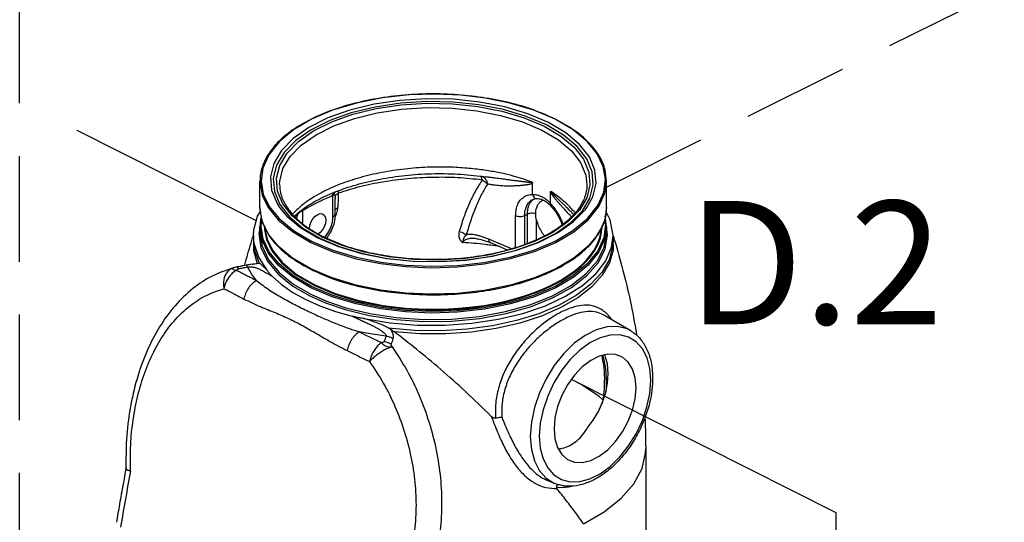
# Model space of a CAD drawing. Extents: x 14 to 162, y -9 to 156.
# Drawn here: x 83 to 97, y 38 to 45 of the extents above; entities that cross this region are included whole.
import ezdxf
from ezdxf.enums import TextEntityAlignment as Align

# ---------------------------------------------------------------- set-up
doc = ezdxf.new("R2010")
doc.units = 0
doc.header["$LTSCALE"] = 3
doc.header["$MEASUREMENT"] = 0
doc.linetypes.add('DASHED', pattern=[0.75, 0.5, -0.25])
doc.layers.get('0').update_dxf_attribs({"linetype": 'CONTINUOUS'})
doc.layers.add('CEN', color=7, linetype='CONTINUOUS')
doc.layers.add('NOTES', color=7, linetype='CONTINUOUS')
doc.styles.get("Standard").update_dxf_attribs({"font": 'ARIAL.TTF'})

msp = doc.modelspace()

# ---------------------------------------------------------------- linework, layer by layer
at = {"color": 7, "linetype": 'Continuous'}
for p, q in [((90.525, 43.805), (90.269, 43.956)), ((89.287, 43.138), (89.287, 43.138)), ((86.078, 42.702), (86.078, 43.078)), ((89.948, 42.889), (89.948, 43.049)), ((90.722, 43.031), (90.722, 43.03)), ((91, 42.702), (91, 43.078)), ((87.114, 42.572), (87.114, 42.876)), ((87.147, 42.851), (87.147, 42.822)), ((87.147, 42.612), (87.147, 42.821)), ((89.952, 42.817), (89.952, 42.817)), ((90.01, 42.83), (90.012, 42.83)), ((90.206, 42.76), (90.206, 42.92)), ((86.078, 42.701), (86.078, 42.701)), ((90.207, 42.727), (90.207, 42.727)), ((91, 42.702), (90.976, 42.53)), ((86.681, 42.66), (86.681, 42.481)), ((89.71, 42.134), (89.71, 42.587)), ((89.839, 42.589), (89.877, 42.608)), ((89.839, 42.179), (89.839, 42.589)), ((89.877, 42.192), (89.877, 42.608)), ((90.006, 42.246), (90.006, 42.524)), ((90.514, 42.623), (90.513, 42.623)), ((90.976, 42.53), (90.891, 42.339)), ((85.986, 42.305), (85.991, 42.387)), ((86.078, 42.342), (86.078, 42.435)), ((86.11, 42.237), (86.078, 42.434)), ((86.688, 42.41), (86.93, 42.266)), ((86.783, 42.403), (86.783, 42.407)), ((91.017, 42.312), (90.999, 42.435)), ((91, 42.342), (91, 42.435)), ((85.985, 42.275), (85.986, 42.092)), ((85.986, 42.305), (85.986, 42.228)), ((87.246, 42.163), (86.963, 42.283)), ((86.997, 42.279), (87.002, 42.284)), ((89.154, 42.26), (89.153, 42.26)), ((89.653, 42.114), (89.33, 42.251)), ((90.891, 42.339), (90.742, 42.153)), ((91.093, 42.305), (91.092, 42.332)), ((91.093, 42.305), (91.093, 42.228)), ((89.594, 42.099), (89.357, 42.199)), ((90.742, 42.153), (90.536, 41.982)), ((85.986, 42.092), (86.038, 41.91)), ((85.696, 41.844), (85.7, 41.845)), ((85.696, 41.844), (85.696, 41.844)), ((85.699, 41.845), (85.699, 41.845)), ((85.753, 41.858), (85.753, 41.858)), ((85.968, 41.898), (86.026, 41.908)), ((86.025, 41.908), (86.038, 41.91)), ((87.103, 41.702), (86.799, 41.831)), ((90.961, 41.175), (90.961, 41.176)), ((91.344, 40.951), (90.961, 41.175)), ((90.046, 39.455), (90.06, 39.284)), ((91.557, 39.278), (91.557, 37.328)), ((90.142, 38.858), (90.26, 38.785)), ((90.261, 38.785), (90.16, 38.828)), ((84.038, 38.232), (84.038, 38.232))]:
    msp.add_line(p, q, dxfattribs=at)
for points in [[(90.176, 43.909), (89.885, 44.033), (89.556, 44.131), (89.2, 44.2), (88.826, 44.24), (88.444, 44.247), (88.064, 44.224), (87.698, 44.169), (87.354, 44.085), (87.043, 43.974), (86.772, 43.839), (86.55, 43.683), (86.382, 43.512), (86.273, 43.328), (86.226, 43.139), (86.242, 42.948), (86.32, 42.76), (86.357, 42.705)], [(90.148, 43.875), (89.861, 43.996), (89.538, 44.093), (89.188, 44.161), (88.821, 44.2), (88.445, 44.207), (88.073, 44.184), (87.712, 44.13), (87.375, 44.048), (87.069, 43.939), (86.803, 43.806), (86.585, 43.653), (86.42, 43.484), (86.313, 43.304), (86.266, 43.118), (86.282, 42.93), (86.359, 42.746)], [(89.283, 44.256), (88.932, 44.298), (88.571, 44.314), (88.199, 44.302), (87.818, 44.259), (87.448, 44.185), (87.109, 44.083), (86.81, 43.956), (86.555, 43.806), (86.35, 43.636)], [(90.269, 43.956), (89.967, 44.084), (89.629, 44.186), (89.283, 44.256)], [(86.963, 42.283), (86.724, 42.424), (86.536, 42.583), (86.402, 42.754), (86.327, 42.934), (86.313, 43.118), (86.358, 43.3), (86.463, 43.476), (86.625, 43.641), (86.839, 43.791), (87.099, 43.921), (87.398, 44.028), (87.728, 44.109), (88.081, 44.161), (88.445, 44.184), (88.812, 44.177), (89.172, 44.139), (89.515, 44.072), (89.833, 43.978), (90.115, 43.859)], [(86.357, 43.03), (86.359, 43.076), (86.404, 43.255), (86.507, 43.427), (86.665, 43.589), (86.874, 43.736), (87.129, 43.863), (87.422, 43.968), (87.745, 44.047), (88.09, 44.098), (88.447, 44.121), (88.807, 44.113), (89.159, 44.077), (89.495, 44.011), (89.806, 43.919), (90.082, 43.802)], [(86.81, 42.226), (87.112, 42.098), (87.449, 41.996), (87.795, 41.926), (88.147, 41.884), (88.508, 41.868), (88.88, 41.88), (89.26, 41.922), (89.63, 41.996), (89.969, 42.099), (90.269, 42.226), (90.524, 42.376), (90.729, 42.545), (90.877, 42.73), (90.961, 42.921), (90.985, 43.107), (90.953, 43.287), (90.869, 43.463), (90.729, 43.636), (90.525, 43.805)], [(90.082, 43.802), (90.317, 43.664), (90.501, 43.508), (90.632, 43.34), (90.705, 43.164), (90.722, 43.031)], [(90.115, 43.859), (90.354, 43.717), (90.543, 43.559), (90.676, 43.387), (90.751, 43.207), (90.766, 43.024), (90.72, 42.841), (90.615, 42.665)], [(90.659, 42.657), (90.766, 42.837), (90.812, 43.024), (90.797, 43.211), (90.72, 43.395), (90.583, 43.57), (90.391, 43.732), (90.148, 43.875)], [(90.722, 42.705), (90.805, 42.853), (90.853, 43.043), (90.837, 43.234), (90.758, 43.421), (90.619, 43.599), (90.424, 43.763), (90.176, 43.909)], [(86.35, 43.636), (86.202, 43.451), (86.117, 43.261), (86.093, 43.075), (86.125, 42.894), (86.209, 42.718), (86.35, 42.546), (86.553, 42.377), (86.81, 42.226)], [(86.078, 43.077), (86.11, 42.88), (86.195, 42.703), (86.336, 42.53), (86.541, 42.36), (86.799, 42.208)], [(86.799, 42.208), (87.103, 42.079), (87.443, 41.976), (87.791, 41.906), (88.145, 41.863), (88.508, 41.848), (88.882, 41.859), (89.265, 41.902), (89.637, 41.977), (89.978, 42.08), (90.279, 42.208), (90.536, 42.359), (90.742, 42.529), (90.891, 42.715), (90.976, 42.907), (91, 43.078)], [(86.195, 42.327), (86.11, 42.504), (86.078, 42.701)], [(86.357, 42.705), (86.459, 42.582), (86.655, 42.418), (86.902, 42.272)], [(86.359, 42.746), (86.495, 42.571), (86.688, 42.41)], [(86.902, 42.272), (87.194, 42.149), (87.522, 42.051), (87.879, 41.981), (88.253, 41.942), (88.635, 41.934), (89.014, 41.958), (89.381, 42.012), (89.724, 42.096), (90.036, 42.207), (90.306, 42.343), (90.528, 42.498), (90.696, 42.67), (90.722, 42.705)], [(90.615, 42.665), (90.453, 42.5), (90.24, 42.35), (89.98, 42.22), (89.681, 42.114), (89.35, 42.033), (88.998, 41.98), (88.633, 41.957), (88.266, 41.965), (87.906, 42.002), (87.563, 42.069), (87.246, 42.163)], [(85.991, 42.387), (86.045, 42.58), (86.085, 42.646)], [(86.81, 41.583), (86.553, 41.733), (86.35, 41.902), (86.209, 42.075), (86.125, 42.251), (86.093, 42.432), (86.106, 42.527)], [(86.783, 42.407), (86.788, 42.453), (86.805, 42.5), (86.83, 42.544), (86.862, 42.58), (86.898, 42.605), (86.933, 42.616), (86.965, 42.612), (86.97, 42.609)], [(87.013, 42.521), (87.007, 42.475), (86.991, 42.428), (86.965, 42.384), (86.933, 42.348), (86.907, 42.33)], [(86.97, 42.609), (86.991, 42.593), (87.007, 42.562), (87.013, 42.521)], [(87.002, 42.284), (87.042, 42.339), (87.073, 42.395), (87.093, 42.447), (87.106, 42.495), (87.112, 42.537), (87.114, 42.572)], [(87.114, 42.572), (87.137, 42.589), (87.147, 42.609), (87.147, 42.612)], [(88.634, 41.934), (89.006, 41.957), (89.366, 42.011), (89.704, 42.093), (90.01, 42.203), (90.275, 42.335), (90.494, 42.488), (90.659, 42.657)], [(90.971, 42.542), (90.985, 42.463), (90.961, 42.276), (90.876, 42.086), (90.728, 41.902), (90.524, 41.732)], [(91.092, 42.332), (91.054, 42.526), (90.995, 42.642)], [(86.079, 42.434), (86.061, 42.333), (86.09, 42.134), (86.183, 41.939), (86.338, 41.754), (86.547, 41.586), (86.787, 41.447)], [(86.142, 42.442), (86.141, 42.389), (86.172, 42.247), (86.248, 42.089), (86.384, 41.918), (86.586, 41.749), (86.841, 41.599)], [(86.147, 42.429), (86.148, 42.396), (86.179, 42.254), (86.255, 42.097), (86.391, 41.926), (86.592, 41.758), (86.847, 41.608)], [(91, 42.435), (90.976, 42.262), (90.89, 42.071), (90.741, 41.885), (90.536, 41.715), (90.279, 41.564), (89.978, 41.436), (89.638, 41.333), (89.266, 41.259), (88.884, 41.216), (88.509, 41.204), (88.145, 41.22), (87.79, 41.262), (87.442, 41.333), (87.103, 41.435), (86.799, 41.564)], [(86.841, 41.599), (87.142, 41.471), (87.481, 41.37), (87.824, 41.301), (88.14, 41.264), (88.425, 41.248), (88.68, 41.249), (88.905, 41.261), (89.097, 41.28), (89.265, 41.303), (89.415, 41.33), (89.557, 41.36), (89.697, 41.396), (89.838, 41.438), (89.977, 41.486), (90.111, 41.54), (90.239, 41.599), (90.358, 41.663), (90.466, 41.731), (90.562, 41.801), (90.646, 41.871), (90.717, 41.941), (90.777, 42.012), (90.83, 42.087), (90.876, 42.171), (90.913, 42.267), (90.936, 42.379), (90.937, 42.429)], [(86.847, 41.608), (87.147, 41.48), (87.484, 41.38), (87.826, 41.311), (88.142, 41.274), (88.426, 41.258), (88.68, 41.259), (88.904, 41.271), (89.096, 41.29), (89.262, 41.313), (89.412, 41.339), (89.553, 41.37), (89.693, 41.405), (89.834, 41.447), (89.972, 41.495), (90.106, 41.549), (90.234, 41.609), (90.352, 41.672), (90.46, 41.74), (90.556, 41.809), (90.639, 41.879), (90.71, 41.949), (90.77, 42.02), (90.823, 42.095), (90.868, 42.178), (90.906, 42.274), (90.929, 42.385), (90.931, 42.419)], [(86.182, 41.814), (86.06, 41.999), (85.996, 42.192), (85.986, 42.305)], [(86.078, 42.342), (86.107, 42.154), (86.2, 41.961), (86.353, 41.777), (86.561, 41.61), (86.799, 41.472)], [(86.799, 41.831), (86.541, 41.983), (86.336, 42.153), (86.195, 42.327)], [(86.787, 41.447), (87.01, 41.348), (87.29, 41.253), (87.631, 41.17), (88.006, 41.113), (88.402, 41.086), (88.803, 41.091), (89.196, 41.128), (89.573, 41.197), (89.922, 41.294), (90.235, 41.419), (90.504, 41.568), (90.721, 41.736), (90.882, 41.919), (90.982, 42.113), (91.017, 42.312)], [(86.799, 41.472), (87.021, 41.374), (87.299, 41.28), (87.637, 41.197), (88.01, 41.141), (88.403, 41.114), (88.801, 41.119), (89.191, 41.156), (89.565, 41.224), (89.912, 41.321), (90.223, 41.445), (90.49, 41.592), (90.706, 41.759), (90.866, 41.941), (90.965, 42.134), (91, 42.342)], [(86.93, 42.266), (87.217, 42.145), (87.54, 42.049), (87.89, 41.98), (88.257, 41.942)], [(87.557, 41.127), (87.928, 41.066), (88.312, 41.033), (88.702, 41.031), (89.088, 41.058), (89.461, 41.115), (89.813, 41.199), (90.135, 41.308), (90.42, 41.442), (90.661, 41.595), (90.853, 41.765), (90.99, 41.947), (91.071, 42.138), (91.093, 42.305)], [(91.092, 42.283), (91.094, 42.099), (91.043, 41.918), (90.941, 41.741), (90.79, 41.574), (90.592, 41.42), (90.352, 41.281), (90.076, 41.161), (89.767, 41.062), (89.434, 40.986), (89.082, 40.934), (88.719, 40.908), (88.352, 40.908), (87.989, 40.935)], [(85.986, 42.228), (85.999, 42.096), (86.065, 41.912)], [(86.799, 41.564), (86.541, 41.716), (86.337, 41.886), (86.195, 42.06), (86.11, 42.237)], [(91.093, 42.228), (91.088, 42.147), (91.037, 41.962), (90.932, 41.782), (90.777, 41.612), (90.573, 41.456), (90.326, 41.316), (90.041, 41.195), (89.723, 41.097), (89.38, 41.023), (89.02, 40.974), (88.649, 40.952), (88.275, 40.958), (87.906, 40.991)], [(90.536, 41.982), (90.279, 41.832), (89.978, 41.703), (89.637, 41.6), (89.265, 41.526), (88.882, 41.483), (88.508, 41.471), (88.145, 41.487), (87.791, 41.529), (87.443, 41.6), (87.103, 41.702)], [(86.028, 41.666), (85.957, 41.761), (85.9, 41.858)], [(86.249, 41.727), (86.385, 41.609), (86.545, 41.498), (86.727, 41.397)], [(90.524, 41.732), (90.269, 41.583), (89.969, 41.455), (89.631, 41.353), (89.262, 41.279), (88.881, 41.236), (88.509, 41.225), (88.147, 41.24), (87.795, 41.282), (87.448, 41.353), (87.111, 41.454), (86.81, 41.583)], [(86.727, 41.397), (86.93, 41.306), (87.151, 41.226), (87.388, 41.158)], [(91.344, 40.951), (91.292, 40.978), (91.157, 41.012), (91.01, 41.008), (90.854, 40.966), (90.696, 40.887), (90.541, 40.774), (90.393, 40.63), (90.259, 40.461), (90.142, 40.272), (90.047, 40.07), (89.976, 39.861), (89.933, 39.653), (89.918, 39.453)], [(87.869, 40.874), (87.675, 40.902), (87.485, 40.938)], [(90.911, 40.852), (90.764, 40.779), (90.621, 40.675), (90.485, 40.542), (90.361, 40.386), (90.253, 40.211), (90.165, 40.024), (90.099, 39.831), (90.06, 39.64), (90.046, 39.455)], [(91.629, 40.246), (91.615, 40.417), (91.576, 40.569), (91.51, 40.697), (91.422, 40.796), (91.314, 40.863), (91.19, 40.895), (91.054, 40.891), (90.911, 40.852)], [(91.206, 40.588), (91.129, 40.615), (91.018, 40.62), (90.898, 40.591), (90.777, 40.53), (90.657, 40.439), (90.546, 40.323), (90.448, 40.186), (90.366, 40.035), (90.305, 39.875), (90.267, 39.714), (90.255, 39.559)], [(91.026, 40.339), (91.014, 40.481), (90.976, 40.604), (90.973, 40.609)], [(91.42, 40.142), (91.408, 40.284), (91.37, 40.407), (91.309, 40.506), (91.227, 40.576), (91.206, 40.588)], [(90.99, 40.074), (91.017, 40.209), (91.026, 40.339)], [(90.06, 39.284), (90.099, 39.132), (90.165, 39.004), (90.253, 38.905), (90.361, 38.839), (90.485, 38.807), (90.621, 38.81), (90.764, 38.849), (90.91, 38.922), (91.054, 39.027), (91.19, 39.16), (91.314, 39.316), (91.422, 39.49), (91.51, 39.677), (91.575, 39.87), (91.615, 40.062), (91.629, 40.246)], [(90.949, 39.971), (90.898, 40.019), (90.651, 40.186), (90.502, 40.261)], [(90.469, 39.114), (90.546, 39.087), (90.657, 39.082), (90.777, 39.11), (90.898, 39.171), (91.018, 39.262), (91.129, 39.378), (91.227, 39.515), (91.309, 39.667), (91.37, 39.827), (91.408, 39.987), (91.42, 40.142)], [(90.728, 39.567), (90.813, 39.681), (90.887, 39.806), (90.946, 39.938), (90.99, 40.074)], [(89.918, 39.453), (89.933, 39.268), (89.976, 39.103), (90.047, 38.965), (90.142, 38.858)], [(90.255, 39.559), (90.267, 39.417), (90.305, 39.294), (90.366, 39.195), (90.448, 39.125), (90.469, 39.114)], [(90.673, 38.211), (90.968, 38.382), (91.208, 38.573), (91.388, 38.779), (91.505, 38.997), (91.555, 39.221), (91.557, 39.278)]]:
    msp.add_lwpolyline(points, dxfattribs=at)
for points in [[(90.27, 43.959), (89.964, 44.088), (89.615, 44.192), (89.236, 44.265), (88.838, 44.307), (88.433, 44.315), (88.03, 44.289), (87.64, 44.23), (87.276, 44.141), (86.945, 44.022), (86.658, 43.877), (86.423, 43.711), (86.245, 43.527), (86.13, 43.33), (86.08, 43.126), (86.078, 43.077)], [(90.275, 43.956), (90.27, 43.959)], [(91, 43.079), (90.98, 43.235), (90.896, 43.436), (90.747, 43.626), (90.538, 43.801), (90.275, 43.956)], [(89.945, 43.062), (89.828, 43.103), (89.69, 43.145), (89.531, 43.184), (89.348, 43.22), (89.138, 43.249), (88.895, 43.27), (88.615, 43.277), (88.301, 43.265), (87.969, 43.227), (87.647, 43.165), (87.349, 43.081), (87.08, 42.976), (86.845, 42.853), (86.652, 42.715), (86.586, 42.655)], [(89.234, 43.094), (88.887, 43.125), (88.531, 43.13), (88.175, 43.11), (87.827, 43.065), (87.494, 42.995), (87.189, 42.906)], [(87.204, 42.946), (87.25, 42.963), (87.567, 43.058), (87.914, 43.128), (88.28, 43.171), (88.655, 43.184), (89.026, 43.168), (89.205, 43.15)], [(89.234, 43.094), (89.145, 42.948), (89.06, 42.779), (88.981, 42.584), (88.908, 42.364)], [(89.205, 43.15), (89.22, 43.148)], [(89.234, 43.094), (89.226, 43.129), (89.215, 43.147)], [(89.22, 43.15), (89.236, 43.145), (89.238, 43.144)], [(89.22, 43.148), (89.287, 43.138)], [(89.234, 43.094), (89.262, 43.078), (89.287, 43.059), (89.309, 43.036)], [(89.238, 43.144), (89.269, 43.122)], [(89.269, 43.122), (89.294, 43.085), (89.309, 43.036)], [(89.945, 43.062), (89.943, 43.059), (89.938, 43.057), (89.933, 43.056), (89.926, 43.056), (89.918, 43.056), (89.909, 43.057), (89.9, 43.058), (89.891, 43.059), (89.881, 43.06), (89.87, 43.061), (89.859, 43.062), (89.847, 43.064), (89.834, 43.066), (89.82, 43.067), (89.806, 43.069), (89.791, 43.071), (89.775, 43.074), (89.758, 43.076), (89.739, 43.078), (89.719, 43.081), (89.698, 43.084), (89.674, 43.087), (89.648, 43.09), (89.619, 43.094), (89.587, 43.098), (89.553, 43.103), (89.514, 43.108), (89.472, 43.113), (89.426, 43.119), (89.376, 43.126), (89.322, 43.133), (89.287, 43.138)], [(86.357, 43.03), (86.371, 42.911), (86.441, 42.741), (86.568, 42.575), (86.752, 42.421), (86.969, 42.292)], [(90.721, 43.031), (90.719, 42.977), (90.672, 42.806), (90.566, 42.638), (90.406, 42.481), (90.195, 42.338), (89.94, 42.214), (89.646, 42.112), (89.322, 42.034), (88.976, 41.984), (88.617, 41.963), (88.255, 41.972), (87.901, 42.01), (87.565, 42.076), (87.257, 42.168), (86.984, 42.284)], [(87.177, 42.936), (87.204, 42.946)], [(89.309, 43.036), (89.227, 42.892), (89.149, 42.724), (89.076, 42.532), (89.009, 42.315)], [(89.948, 43.049), (89.944, 43.044), (89.938, 43.041), (89.932, 43.038), (89.924, 43.035), (89.917, 43.033), (89.908, 43.031), (89.9, 43.029), (89.89, 43.027), (89.88, 43.025), (89.87, 43.024), (89.859, 43.022), (89.848, 43.021), (89.835, 43.019), (89.822, 43.018), (89.808, 43.016), (89.793, 43.015), (89.778, 43.014), (89.761, 43.012), (89.742, 43.011), (89.722, 43.01), (89.7, 43.009), (89.675, 43.008), (89.649, 43.007), (89.619, 43.007), (89.586, 43.007), (89.55, 43.008), (89.51, 43.01), (89.466, 43.013), (89.419, 43.018), (89.367, 43.026), (89.309, 43.036)], [(89.945, 43.062), (89.947, 43.058), (89.948, 43.053), (89.948, 43.049)], [(86.681, 42.66), (86.827, 42.741), (86.968, 42.811), (87.114, 42.876)], [(86.71, 42.696), (86.74, 42.716), (86.972, 42.848), (87.102, 42.906)], [(87.102, 42.906), (87.121, 42.914)], [(87.114, 42.876), (87.12, 42.904), (87.125, 42.913)], [(87.114, 42.876), (87.125, 42.88), (87.134, 42.883)], [(87.121, 42.914), (87.146, 42.924)], [(87.134, 42.883), (87.143, 42.916)], [(87.134, 42.883), (87.139, 42.884), (87.143, 42.883), (87.145, 42.879), (87.146, 42.873), (87.146, 42.866), (87.147, 42.859), (87.147, 42.851)], [(87.143, 42.916), (87.147, 42.922)], [(87.146, 42.924), (87.169, 42.933)], [(87.147, 42.851), (87.153, 42.872), (87.167, 42.891), (87.189, 42.906)], [(87.169, 42.933), (87.177, 42.936)], [(87.189, 42.906), (87.189, 42.833), (87.186, 42.764), (87.181, 42.698)], [(87.194, 42.94), (87.192, 42.932), (87.19, 42.919), (87.189, 42.906)], [(89.71, 42.587), (89.718, 42.672), (89.74, 42.747), (89.776, 42.807), (89.824, 42.852), (89.882, 42.88), (89.948, 42.889)], [(89.839, 42.589), (89.845, 42.658), (89.864, 42.719), (89.893, 42.768), (89.932, 42.805), (89.952, 42.817)], [(89.877, 42.608), (89.879, 42.642), (89.884, 42.678), (89.893, 42.714), (89.907, 42.75), (89.928, 42.784), (89.958, 42.815)], [(89.949, 42.887), (89.949, 42.888), (89.948, 42.888), (89.948, 42.889)], [(89.949, 42.887), (90.014, 42.881), (90.082, 42.857)], [(89.949, 42.887), (89.963, 42.857), (89.984, 42.837), (90.009, 42.83), (90.01, 42.83)], [(89.952, 42.817), (89.983, 42.827), (90.01, 42.83)], [(89.958, 42.815), (89.969, 42.824)], [(90.012, 42.83), (90.042, 42.828), (90.078, 42.819), (90.106, 42.807)], [(90.082, 42.857), (90.123, 42.833)], [(90.087, 42.8), (90.09, 42.802), (90.106, 42.808)], [(90.106, 42.807), (90.138, 42.788), (90.177, 42.758)], [(90.123, 42.833), (90.148, 42.815), (90.205, 42.759)], [(90.206, 42.92), (90.206, 42.925), (90.207, 42.928), (90.209, 42.93)], [(90.482, 42.592), (90.478, 42.597), (90.453, 42.623), (90.431, 42.647), (90.411, 42.668), (90.393, 42.689), (90.376, 42.708), (90.36, 42.726), (90.344, 42.743), (90.329, 42.76), (90.315, 42.776), (90.302, 42.792), (90.29, 42.806), (90.278, 42.82), (90.268, 42.833), (90.258, 42.844), (90.249, 42.856), (90.241, 42.866), (90.233, 42.876), (90.227, 42.885), (90.22, 42.894), (90.214, 42.903), (90.209, 42.912), (90.206, 42.92)], [(90.513, 42.623), (90.501, 42.636), (90.477, 42.66), (90.455, 42.683), (90.434, 42.703), (90.416, 42.722), (90.398, 42.739), (90.382, 42.755), (90.366, 42.771), (90.351, 42.785), (90.336, 42.799), (90.322, 42.813), (90.309, 42.826), (90.296, 42.838), (90.285, 42.849), (90.274, 42.859), (90.264, 42.868), (90.255, 42.877), (90.246, 42.885), (90.239, 42.893), (90.231, 42.9), (90.225, 42.907), (90.219, 42.913), (90.214, 42.919), (90.21, 42.925), (90.209, 42.93)], [(90.539, 42.645), (90.48, 42.711), (90.391, 42.795), (90.299, 42.868), (90.209, 42.93)], [(86.078, 42.701), (86.098, 42.544), (86.131, 42.448)], [(86.649, 42.651), (86.673, 42.669)], [(86.673, 42.669), (86.676, 42.671)], [(86.676, 42.671), (86.689, 42.68)], [(86.681, 42.66), (86.681, 42.671)], [(86.689, 42.68), (86.71, 42.696)], [(87.145, 42.673), (87.152, 42.681), (87.181, 42.698)], [(87.181, 42.698), (87.166, 42.624), (87.16, 42.607)], [(89.995, 42.613), (90.001, 42.677), (90.021, 42.732), (90.051, 42.774), (90.087, 42.8)], [(90.177, 42.758), (90.19, 42.745)], [(90.19, 42.745), (90.207, 42.727)], [(90.205, 42.759), (90.202, 42.738), (90.207, 42.727)], [(90.205, 42.759), (90.205, 42.759), (90.206, 42.76), (90.206, 42.76)], [(90.223, 42.741), (90.206, 42.76)], [(90.207, 42.727), (90.257, 42.669), (90.308, 42.591), (90.35, 42.506), (90.369, 42.455)], [(90.384, 42.466), (90.367, 42.512), (90.322, 42.603), (90.267, 42.687), (90.223, 42.741)], [(90.947, 42.446), (90.949, 42.449), (90.998, 42.653), (91, 42.702)], [(86.09, 42.554), (86.08, 42.483), (86.078, 42.434)], [(86.586, 42.655), (86.542, 42.609)], [(86.566, 42.579), (86.592, 42.603)], [(86.608, 42.582), (86.581, 42.586), (86.576, 42.587)], [(86.592, 42.603), (86.614, 42.622)], [(86.602, 42.547), (86.608, 42.582)], [(86.608, 42.582), (86.61, 42.591), (86.614, 42.6), (86.618, 42.609), (86.624, 42.618), (86.632, 42.627), (86.643, 42.636), (86.655, 42.644)], [(86.614, 42.622), (86.649, 42.651)], [(86.655, 42.644), (86.654, 42.649)], [(86.655, 42.644), (86.669, 42.652), (86.681, 42.66)], [(87.147, 42.612), (87.137, 42.516), (87.109, 42.42), (87.063, 42.327), (87.022, 42.268)], [(87.16, 42.607), (87.143, 42.564)], [(89.71, 42.587), (89.74, 42.578), (89.775, 42.575), (89.81, 42.579), (89.839, 42.589)], [(89.995, 42.613), (89.966, 42.62), (89.934, 42.621), (89.903, 42.617), (89.877, 42.608)], [(90.006, 42.524), (89.998, 42.568), (89.995, 42.613)], [(90.006, 42.524), (90.032, 42.443), (90.072, 42.365), (90.119, 42.301)], [(90.5, 42.573), (90.482, 42.592)], [(90.514, 42.623), (90.531, 42.604)], [(90.554, 42.626), (90.539, 42.645)], [(91, 42.435), (90.982, 42.584)], [(86.131, 42.448), (86.183, 42.344), (86.332, 42.153), (86.54, 41.979), (86.796, 41.827)], [(86.835, 41.808), (87.114, 41.692), (87.464, 41.588), (87.843, 41.514), (88.24, 41.473), (88.646, 41.465), (89.049, 41.49), (89.438, 41.549), (89.803, 41.639), (90.133, 41.758), (90.42, 41.902), (90.656, 42.069), (90.833, 42.253), (90.947, 42.444)], [(90.947, 42.444), (90.947, 42.446)], [(85.963, 42.235), (85.985, 42.305)], [(86.969, 42.292), (86.984, 42.284)], [(88.908, 42.364), (88.904, 42.345), (88.901, 42.327), (88.901, 42.311), (88.902, 42.296), (88.905, 42.282), (88.909, 42.269), (88.913, 42.258), (88.918, 42.248), (88.924, 42.239), (88.93, 42.23), (88.936, 42.223), (88.943, 42.217), (88.949, 42.212), (88.954, 42.208), (88.959, 42.206)], [(88.908, 42.364), (88.945, 42.352), (88.979, 42.335), (89.009, 42.315)], [(89.009, 42.315), (89.001, 42.307), (88.993, 42.3), (88.987, 42.292), (88.982, 42.285), (88.978, 42.278), (88.974, 42.271), (88.971, 42.265), (88.968, 42.259), (88.966, 42.252), (88.965, 42.246), (88.963, 42.239), (88.962, 42.233), (88.961, 42.227), (88.96, 42.22), (88.96, 42.213), (88.959, 42.206)], [(89.153, 42.26), (89.118, 42.262), (89.078, 42.262), (89.042, 42.258), (89.012, 42.25), (88.988, 42.238), (88.97, 42.223), (88.959, 42.206)], [(89.33, 42.251), (89.273, 42.274), (89.219, 42.292), (89.169, 42.306), (89.123, 42.315), (89.081, 42.319), (89.043, 42.319), (89.009, 42.315)], [(89.154, 42.26), (89.177, 42.256), (89.263, 42.235), (89.357, 42.199)], [(89.357, 42.199), (89.351, 42.203), (89.336, 42.222), (89.33, 42.251)], [(91.094, 42.306), (91.098, 42.293)], [(91.098, 42.293), (91.116, 42.235)], [(85.863, 41.888), (85.951, 42.198), (85.963, 42.235)], [(89.352, 42.167), (89.281, 42.177), (88.959, 42.206)], [(89.487, 42.147), (89.352, 42.167)], [(91.116, 42.235), (91.337, 41.382), (91.427, 40.899)], [(85.696, 41.844), (85.407, 41.732), (85.125, 41.551), (84.871, 41.307), (84.652, 41.008), (84.471, 40.659), (84.331, 40.271), (84.234, 39.85), (84.182, 39.409), (84.174, 39.001)], [(85.696, 41.844), (85.661, 41.829), (85.619, 41.795), (85.587, 41.746), (85.566, 41.687), (85.559, 41.62), (85.566, 41.55)], [(85.688, 41.841), (85.681, 41.833), (85.683, 41.829)], [(85.683, 41.829), (85.69, 41.825), (85.69, 41.825)], [(85.69, 41.842), (85.688, 41.841), (85.688, 41.841)], [(85.699, 41.845), (85.69, 41.842)], [(85.69, 41.825), (85.713, 41.818), (85.747, 41.813)], [(85.753, 41.858), (85.739, 41.855), (85.716, 41.849), (85.699, 41.845)], [(85.747, 41.813), (85.751, 41.819), (85.757, 41.825), (85.764, 41.83), (85.774, 41.834)], [(85.881, 41.883), (85.843, 41.875), (85.793, 41.866), (85.753, 41.858)], [(85.753, 41.858), (85.754, 41.858), (85.756, 41.857), (85.759, 41.856), (85.762, 41.853), (85.765, 41.85), (85.768, 41.845), (85.771, 41.84), (85.774, 41.834)], [(85.774, 41.834), (85.837, 41.846), (85.9, 41.858)], [(85.861, 41.88), (85.863, 41.888)], [(85.967, 41.898), (85.932, 41.892), (85.881, 41.883)], [(85.881, 41.883), (85.886, 41.881), (85.893, 41.873), (85.9, 41.858)], [(85.9, 41.858), (85.916, 41.86), (85.933, 41.861), (85.952, 41.861), (85.973, 41.858), (85.993, 41.854), (86.015, 41.849), (86.037, 41.841), (86.061, 41.832), (86.086, 41.82), (86.113, 41.806), (86.142, 41.79), (86.174, 41.772), (86.21, 41.751), (86.249, 41.727)], [(85.967, 41.898), (85.985, 41.901), (86.022, 41.907), (86.058, 41.912)], [(86.038, 41.91), (86.046, 41.911), (86.052, 41.912), (86.058, 41.912)], [(86.058, 41.912), (86.061, 41.912), (86.063, 41.912), (86.065, 41.912)], [(86.182, 41.814), (86.143, 41.85), (86.111, 41.879), (86.085, 41.901), (86.065, 41.912)], [(86.796, 41.827), (86.803, 41.823)], [(86.803, 41.823), (86.835, 41.808)], [(85.747, 41.813), (85.697, 41.779), (85.651, 41.732), (85.612, 41.676), (85.583, 41.614), (85.566, 41.55)], [(85.747, 41.813), (85.888, 41.739), (86.028, 41.666)], [(86.249, 41.727), (86.231, 41.746), (86.215, 41.764), (86.202, 41.782), (86.191, 41.798), (86.182, 41.814)], [(84.238, 38.961), (84.241, 39.33), (84.277, 39.69), (84.344, 40.034), (84.442, 40.357), (84.568, 40.652), (84.722, 40.914), (84.901, 41.139), (85.104, 41.322), (85.326, 41.46), (85.566, 41.55)], [(85.566, 41.55), (85.709, 41.476), (85.85, 41.403)], [(86.028, 41.666), (85.967, 41.621), (85.914, 41.558), (85.874, 41.483), (85.85, 41.403)], [(86.028, 41.666), (86.207, 41.535), (86.39, 41.424), (86.574, 41.324), (86.767, 41.228), (86.976, 41.131), (87.213, 41.033), (87.485, 40.938)], [(85.85, 41.403), (86.083, 41.296), (86.292, 41.21), (86.483, 41.126), (86.668, 41.034), (86.859, 40.926), (87.071, 40.802), (87.315, 40.671)], [(90.99, 41.209), (90.929, 41.255), (90.816, 41.303), (90.687, 41.315), (90.545, 41.292), (90.393, 41.235), (90.232, 41.146), (90.069, 41.027), (89.912, 40.883), (89.767, 40.718), (89.641, 40.536), (89.539, 40.342), (89.467, 40.137), (89.427, 39.926), (89.423, 39.712)], [(87.557, 41.127), (87.527, 41.13), (87.495, 41.135), (87.461, 41.141), (87.426, 41.149), (87.388, 41.158)], [(87.388, 41.158), (87.46, 41.126), (87.525, 41.097), (87.583, 41.07), (87.636, 41.045), (87.683, 41.022), (87.725, 41), (87.762, 40.979), (87.793, 40.959), (87.819, 40.941), (87.84, 40.925), (87.856, 40.909), (87.866, 40.895), (87.87, 40.883), (87.869, 40.874)], [(87.906, 40.991), (87.833, 41.027), (87.749, 41.06), (87.657, 41.093), (87.557, 41.127)], [(90.961, 41.176), (90.859, 41.216), (90.737, 41.225), (90.603, 41.202), (90.457, 41.148), (90.303, 41.064), (90.146, 40.953), (89.994, 40.818), (89.853, 40.665), (89.73, 40.495), (89.63, 40.314), (89.558, 40.124), (89.518, 39.926), (89.513, 39.726)], [(91.071, 41.115), (91.025, 41.174), (90.99, 41.209)], [(87.906, 40.991), (87.916, 40.986), (87.924, 40.981), (87.931, 40.976)], [(87.485, 40.938), (87.429, 40.89), (87.379, 40.826), (87.34, 40.75), (87.315, 40.671)], [(87.485, 40.938), (87.642, 40.862), (87.803, 40.785)], [(87.869, 40.874), (87.855, 40.837), (87.84, 40.801)], [(87.967, 40.839), (87.936, 40.856), (87.903, 40.867), (87.869, 40.874)], [(87.989, 40.935), (87.971, 40.949), (87.951, 40.962), (87.931, 40.976)], [(87.931, 40.976), (87.95, 40.943), (87.963, 40.912), (87.97, 40.884), (87.971, 40.86), (87.967, 40.839)], [(89.364, 39.737), (88.998, 40.088), (88.641, 40.407), (88.302, 40.69), (87.989, 40.935)], [(91.344, 40.951), (91.393, 40.918), (91.506, 40.805), (91.588, 40.656), (91.639, 40.48), (91.656, 40.279)], [(87.803, 40.785), (87.758, 40.748), (87.717, 40.699), (87.681, 40.642), (87.653, 40.579), (87.634, 40.516)], [(87.956, 40.724), (87.906, 40.707), (87.849, 40.68), (87.79, 40.645), (87.732, 40.604), (87.679, 40.56), (87.634, 40.516)], [(87.803, 40.785), (87.814, 40.787), (87.82, 40.789), (87.825, 40.791), (87.83, 40.793), (87.834, 40.795), (87.84, 40.801)], [(87.803, 40.785), (87.822, 40.763), (87.852, 40.744), (87.889, 40.729), (87.925, 40.723), (87.956, 40.724)], [(87.84, 40.801), (87.866, 40.796), (87.892, 40.788), (87.917, 40.777), (87.94, 40.763)], [(87.967, 40.839), (87.954, 40.801), (87.94, 40.763)], [(87.957, 40.724), (87.95, 40.735), (87.944, 40.745), (87.94, 40.755), (87.94, 40.763)], [(87.957, 40.724), (88.163, 40.391), (88.34, 40.031), (88.48, 39.651), (88.581, 39.258), (88.641, 38.859), (88.658, 38.461), (88.631, 38.071), (88.56, 37.696), (88.447, 37.341), (88.294, 37.014)], [(87.315, 40.671), (87.472, 40.594), (87.634, 40.516)], [(90.933, 40.599), (90.957, 40.46), (90.97, 40.279), (90.963, 40.084)], [(90.949, 40.603), (90.95, 40.598), (90.98, 40.442), (90.995, 40.267), (90.992, 40.082)], [(87.634, 40.516), (87.83, 40.209), (87.996, 39.876), (88.128, 39.526), (88.223, 39.164), (88.279, 38.797), (88.294, 38.431), (88.267, 38.073), (88.198, 37.73), (88.089, 37.406), (87.942, 37.109)], [(91.656, 40.244), (91.639, 40.063), (91.589, 39.841), (91.507, 39.619), (91.398, 39.408), (91.265, 39.215), (91.113, 39.047), (90.95, 38.913), (90.781, 38.816), (90.61, 38.759), (90.443, 38.745), (90.346, 38.758)], [(91.656, 40.279), (91.656, 40.244)], [(90.963, 40.084), (90.949, 39.973), (90.938, 39.917)], [(90.992, 40.078), (90.97, 40.081), (90.963, 40.084)], [(89.423, 39.712), (89.409, 39.711), (89.393, 39.716), (89.379, 39.725), (89.364, 39.738)], [(89.364, 39.737), (89.397, 39.65), (89.43, 39.566)], [(89.423, 39.712), (89.455, 39.72), (89.486, 39.724), (89.513, 39.726)], [(89.513, 39.726), (89.535, 39.67), (89.557, 39.616)], [(89.557, 39.616), (89.65, 39.411), (89.749, 39.229), (89.854, 39.077), (89.969, 38.953), (90.093, 38.861), (90.161, 38.827)], [(91.549, 39.695), (91.557, 39.29), (91.557, 39.278)], [(89.43, 39.566), (89.524, 39.353), (89.626, 39.164), (89.736, 39.006), (89.859, 38.878), (89.993, 38.784), (90.14, 38.728), (90.296, 38.711)], [(90.316, 39.274), (90.373, 39.284), (90.47, 39.32), (90.56, 39.377), (90.644, 39.455), (90.719, 39.555)], [(90.719, 39.555), (90.723, 39.561), (90.728, 39.567)], [(84.174, 38.999), (84.133, 38.771), (84.083, 38.491), (84.038, 38.232)], [(84.238, 38.961), (84.167, 38.563), (84.097, 38.165)], [(84.174, 39.001), (84.174, 38.999)], [(84.174, 39.001), (84.174, 38.999)], [(84.175, 38.999), (84.177, 38.991)], [(84.177, 38.991), (84.199, 38.975), (84.238, 38.961)], [(90.346, 38.758), (90.288, 38.775), (90.26, 38.785)], [(90.291, 38.729), (90.304, 38.759), (90.314, 38.771)], [(90.291, 38.729), (90.462, 38.737), (90.508, 38.746)], [(90.291, 38.729), (90.291, 38.722), (90.292, 38.716), (90.296, 38.711)], [(90.673, 38.211), (90.558, 38.372), (90.432, 38.539), (90.296, 38.711)]]:
    msp.add_spline(points, degree=3, dxfattribs=at)
at = {"layer": 'CEN'}
for p, q in [((86.027, 42.515), (83.482, 43.797)), ((94.262, 38.368), (90.502, 40.261)), ((94.262, 31.353), (94.262, 38.368))]:
    msp.add_line(p, q, dxfattribs=at)
at = {"layer": 'NOTES', "color": 7, "linetype": 'DASHED'}
for p, q in [((82.664, 37.433), (82.664, 82.723)), ((91, 42.993), (105.127, 50.043))]:
    msp.add_line(p, q, dxfattribs=at)

# ---------------------------------------------------------------- texts
at = {"layer": 'NOTES', "color": 7}
msp.add_text('D.2', height=1.75, dxfattribs=at).set_placement((93.967, 41.045), align=Align.CENTER)

doc.saveas('drawing.dxf')
